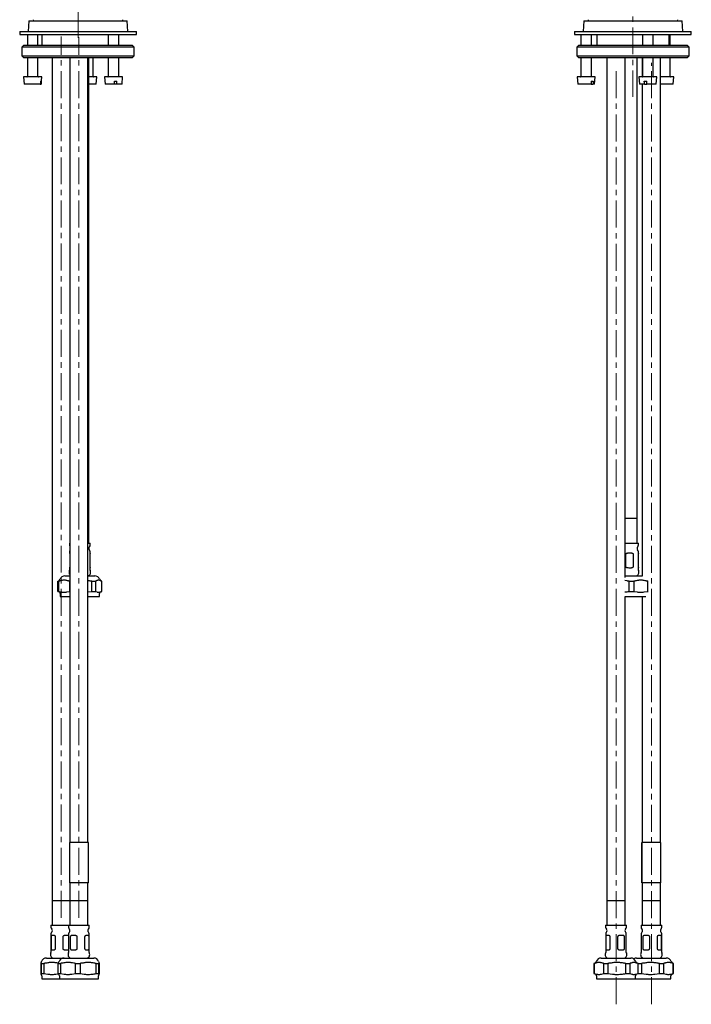
# Model space of a CAD drawing. Units: millimetres. Extents: x -3 to 557, y -724 to 650.
# Drawn here: x 19 to 335, y -264 to 199 of the extents above; entities that cross this region are included whole.
import ezdxf

# ---------------------------------------------------------------- set-up
doc = ezdxf.new("R2010")
doc.units = ezdxf.units.MM
doc.linetypes.add('CENTERX2', pattern=[20.32, 12.7, -2.54, 2.54, -2.54])
doc.layers.add('MITTELLINIEN', color=7, linetype='Continuous')

msp = doc.modelspace()

# ---------------------------------------------------------------- linework, layer by layer
at = {"color": 7, "linetype": 'Continuous', "lineweight": 25}
for p, q in [((23.03, 198.92), (22.77, 193.92)), ((23.03, 198.92), (69.2, 198.92)), ((69.2, 198.92), (69.51, 198.92)), ((69.77, 193.92), (69.51, 198.92)), ((284.6, 198.92), (284.34, 193.92)), ((284.6, 198.92), (331.08, 198.92)), ((331.34, 193.92), (331.08, 198.92)), ((18.77, 193.92), (18.77, 192.42)), ((18.77, 193.92), (44.62, 193.92)), ((18.77, 192.42), (44.62, 192.42)), ((22.39, 192.42), (22.39, 187.42)), ((27.39, 187.42), (27.39, 192.42)), ((29.27, 192.42), (29.27, 187.42)), ((44.62, 193.92), (73.77, 193.92)), ((44.62, 192.42), (73.77, 192.42)), ((60.54, 192.42), (60.54, 187.42)), ((65.54, 187.42), (65.54, 192.42)), ((73.77, 192.42), (73.77, 193.92)), ((280.34, 193.92), (280.34, 192.42)), ((280.34, 193.92), (335.29, 193.92)), ((280.34, 192.42), (335.29, 192.42)), ((283.32, 192.42), (283.32, 187.42)), ((288.32, 187.42), (288.32, 192.42)), ((290.84, 192.42), (290.84, 187.42)), ((312.37, 192.42), (312.37, 187.42)), ((317.37, 187.42), (317.37, 192.42)), ((324.84, 187.42), (324.84, 192.42)), ((325.34, 187.42), (325.34, 192.42)), ((335.29, 193.92), (335.34, 193.92)), ((335.29, 192.42), (335.34, 192.42)), ((335.34, 192.42), (335.34, 193.92)), ((20.77, 187.42), (19.77, 186.42)), ((19.77, 186.42), (19.77, 182.42)), ((40.84, 186.42), (19.77, 186.42)), ((20.77, 187.42), (41.05, 187.42)), ((72.77, 186.42), (40.84, 186.42)), ((41.05, 187.42), (71.77, 187.42)), ((72.77, 186.42), (71.77, 187.42)), ((72.77, 182.42), (72.77, 186.42)), ((282.34, 187.42), (281.34, 186.42)), ((281.34, 186.42), (281.34, 182.42)), ((333.78, 186.42), (281.34, 186.42)), ((282.34, 187.42), (332.8, 187.42)), ((332.8, 187.42), (333.34, 187.42)), ((334.34, 186.42), (333.34, 187.42)), ((334.34, 186.42), (333.78, 186.42)), ((334.34, 182.42), (334.34, 186.42)), ((19.77, 182.42), (20.77, 181.42)), ((19.77, 182.42), (40.84, 182.42)), ((41.05, 181.42), (20.77, 181.42)), ((22.39, 181.42), (22.39, 172.62)), ((27.39, 172.62), (27.39, 181.42)), ((34.07, 181.42), (34.07, -215.56)), ((40.84, 182.42), (72.77, 182.42)), ((71.77, 181.42), (41.05, 181.42)), ((42.37, 181.42), (42.37, -188.06)), ((50.97, -188.06), (50.97, 181.42)), ((51.42, -35.56), (51.42, 181.42)), ((53.37, 172.62), (53.37, 181.42)), ((60.54, 181.42), (60.54, 172.62)), ((65.54, 172.62), (65.54, 181.42)), ((71.77, 181.42), (72.77, 182.42)), ((281.34, 182.42), (282.34, 181.42)), ((281.34, 182.42), (333.78, 182.42)), ((332.8, 181.42), (282.34, 181.42)), ((283.32, 181.42), (283.32, 172.62)), ((288.32, 172.62), (288.32, 181.42)), ((295.54, 181.42), (295.54, -215.56)), ((304.14, -63.36), (304.14, 181.42)), ((309.84, -35.56), (309.84, 181.42)), ((312.24, 181.42), (312.24, 172.43)), ((312.37, 181.42), (312.37, 172.62)), ((317.37, 172.62), (317.37, 181.42)), ((320.84, -188.06), (320.84, 181.42)), ((325.34, 172.62), (325.34, 181.42)), ((333.34, 181.42), (332.8, 181.42)), ((333.34, 181.42), (334.34, 182.42)), ((333.78, 182.42), (334.34, 182.42)), ((20.64, 172.42), (20.93, 169.12)), ((28.98, 172.42), (20.64, 172.42)), ((28.85, 169.12), (29.14, 172.42)), ((29.14, 172.42), (28.98, 172.42)), ((55.12, 172.42), (51.42, 172.42)), ((54.83, 169.12), (55.12, 172.42)), ((58.79, 172.42), (59.08, 169.12)), ((67.29, 172.42), (58.79, 172.42)), ((67, 169.12), (67.29, 172.42)), ((281.57, 172.42), (281.86, 169.12)), ((288.77, 172.42), (281.57, 172.42)), ((290.07, 172.42), (288.77, 172.42)), ((289.78, 169.12), (290.07, 172.42)), ((310.62, 172.42), (310.91, 169.12)), ((319.12, 172.42), (310.62, 172.42)), ((318.83, 169.12), (319.12, 172.42)), ((327.09, 172.42), (320.84, 172.42)), ((326.8, 169.12), (327.09, 172.42)), ((28.49, 169.12), (20.93, 169.12)), ((28.49, 169.12), (28.82, 169.12)), ((28.6, 170.42), (28.93, 170.42)), ((28.85, 169.12), (28.82, 169.12)), ((54.83, 169.12), (51.42, 169.12)), ((63.4, 169.12), (59.08, 169.12)), ((64.57, 169.12), (63.4, 169.12)), ((63.43, 170.42), (64.6, 170.42)), ((67, 169.12), (64.57, 169.12)), ((288.11, 169.12), (281.86, 169.12)), ((288.11, 169.12), (288.97, 169.12)), ((288.19, 170.42), (289.05, 170.42)), ((289.78, 169.12), (288.97, 169.12)), ((313.21, 169.12), (310.91, 169.12)), ((312.24, 169.12), (312.24, -62.48)), ((313.18, 170.42), (314.33, 170.42)), ((313.21, 169.12), (314.36, 169.12)), ((318.83, 169.12), (314.36, 169.12)), ((326.8, 169.12), (320.84, 169.12)), ((51.42, -35.56), (50.97, -35.56)), ((51.42, -47.06), (51.42, -35.56)), ((306.2, -35.56), (304.14, -35.56)), ((309.84, -35.56), (304.14, -35.56)), ((309.84, -35.56), (306.2, -35.56)), ((309.84, -47.06), (309.84, -35.56)), ((42.22, -47.06), (42.22, -47.95)), ((42.22, -47.06), (42.37, -47.06)), ((50.97, -47.06), (52.02, -47.06)), ((52.02, -47.95), (52.02, -47.06)), ((304.14, -47.06), (310.44, -47.06)), ((310.44, -47.95), (310.44, -47.06)), ((42.27, -51.12), (42.27, -51.86)), ((51.81, -52.46), (51.81, -58.06)), ((51.97, -51.86), (51.97, -51.12)), ((304.32, -52.46), (304.32, -58.06)), ((308.13, -58.06), (308.13, -52.46)), ((310.24, -52.46), (310.24, -58.06)), ((310.39, -51.86), (310.39, -51.12)), ((42.27, -58.66), (42.27, -59.85)), ((51.97, -59.85), (51.97, -58.66)), ((310.39, -59.85), (310.39, -58.66)), ((37.09, -64.91), (36.93, -64.97)), ((40.11, -62.48), (42.37, -62.48)), ((50.97, -62.48), (54.13, -62.48)), ((51.74, -64.91), (50.97, -64.8)), ((57.31, -64.97), (57.14, -64.91)), ((305.09, -64.91), (304.06, -64.75)), ((304.14, -62.48), (312.38, -62.48)), ((36.73, -65.05), (36.93, -64.97)), ((36.73, -65.05), (37.06, -65.05)), ((36.73, -69.85), (36.73, -65.05)), ((37.06, -65.05), (37.06, -69.85)), ((42.37, -69.85), (42.37, -65.05)), ((52.75, -69.85), (52.75, -65.05)), ((52.75, -65.05), (54.44, -65.05)), ((54.44, -65.05), (54.44, -69.85)), ((57.51, -69.85), (57.51, -65.05)), ((295.54, -65.01), (295.51, -65.05)), ((295.51, -65.05), (295.51, -69.85)), ((306.05, -69.85), (306.05, -65.05)), ((306.05, -65.05), (308.2, -65.05)), ((308.2, -65.05), (308.2, -69.85)), ((314.79, -69.85), (314.79, -65.05)), ((314.79, -65.05), (314.95, -65.05)), ((36.93, -69.92), (36.73, -69.85)), ((36.73, -69.85), (37.06, -69.85)), ((36.93, -69.92), (37.39, -70.09)), ((37.06, -69.85), (38.41, -70.09)), ((37.92, -70.84), (37.92, -72.28)), ((37.92, -72.28), (42.37, -72.28)), ((41.02, -70.09), (42.37, -69.85)), ((50.97, -70.05), (52.75, -69.85)), ((50.97, -72.28), (56.32, -72.28)), ((52.75, -69.85), (54.44, -69.85)), ((54.44, -69.85), (55.22, -70.09)), ((56.32, -72.28), (56.32, -70.84)), ((56.84, -70.09), (57.31, -69.92)), ((295.51, -69.85), (295.54, -69.87)), ((304.14, -215.56), (304.14, -72.28)), ((304.14, -72.28), (313.9, -72.28)), ((306.05, -69.85), (308.2, -69.85)), ((308.2, -69.85), (309.87, -70.09)), ((312.24, -72.28), (312.24, -188.06)), ((313.12, -70.09), (314.79, -69.85)), ((314.79, -69.85), (314.95, -69.85)), ((42.22, -188.06), (42.22, -207.06)), ((46.81, -188.06), (42.22, -188.06)), ((51.18, -188.06), (46.81, -188.06)), ((51.18, -207.06), (51.18, -188.06)), ((311.96, -188.06), (311.96, -207.06)), ((311.96, -207.06), (311.96, -188.06)), ((311.96, -188.06), (311.96, -188.06)), ((312.07, -188.06), (311.96, -188.06)), ((312.07, -207.06), (312.07, -188.06)), ((312.09, -188.06), (312.07, -188.06)), ((312.09, -188.06), (312.09, -207.06)), ((320.99, -188.06), (312.09, -188.06)), ((320.99, -207.06), (320.99, -188.06)), ((46.81, -207.06), (42.22, -207.06)), ((42.37, -207.06), (42.37, -215.56)), ((51.18, -207.06), (46.81, -207.06)), ((50.97, -215.56), (50.97, -207.06)), ((311.96, -207.06), (311.96, -207.06)), ((312.07, -207.06), (311.96, -207.06)), ((312.09, -207.06), (312.07, -207.06)), ((320.99, -207.06), (312.09, -207.06)), ((312.24, -207.06), (312.24, -215.56)), ((320.84, -215.56), (320.84, -207.06)), ((34.07, -215.56), (34.07, -227.06)), ((42.37, -215.56), (34.07, -215.56)), ((34.74, -215.56), (34.07, -215.56)), ((42.37, -215.56), (34.74, -215.56)), ((42.37, -215.56), (42.37, -227.06)), ((50.97, -215.56), (42.37, -215.56)), ((50.28, -215.56), (42.37, -215.56)), ((50.97, -215.56), (50.28, -215.56)), ((50.97, -227.06), (50.97, -215.56)), ((295.54, -215.56), (295.54, -227.06)), ((304.14, -215.56), (295.54, -215.56)), ((302.14, -215.56), (295.54, -215.56)), ((304.14, -215.56), (302.14, -215.56)), ((304.14, -227.06), (304.14, -215.56)), ((312.24, -215.56), (312.24, -227.06)), ((314.22, -215.56), (312.24, -215.56)), ((320.84, -215.56), (312.24, -215.56)), ((320.84, -215.56), (314.22, -215.56)), ((320.84, -227.06), (320.84, -215.56)), ((33.47, -227.06), (33.47, -227.95)), ((33.47, -227.06), (40.99, -227.06)), ((40.99, -227.06), (41.77, -227.06)), ((41.77, -227.06), (41.77, -227.95)), ((41.77, -227.06), (51.57, -227.06)), ((51.57, -227.95), (51.57, -227.06)), ((294.94, -227.06), (294.94, -227.95)), ((294.94, -227.06), (304.74, -227.06)), ((304.74, -227.95), (304.74, -227.06)), ((311.64, -227.06), (311.64, -227.95)), ((311.64, -227.06), (321.44, -227.06)), ((321.44, -227.95), (321.44, -227.06)), ((33.52, -231.12), (33.52, -239.85)), ((41.82, -231.12), (41.82, -239.85)), ((51.52, -239.85), (51.52, -231.12)), ((294.99, -231.12), (294.99, -239.85)), ((304.69, -239.85), (304.69, -231.12)), ((311.69, -231.12), (311.69, -239.85)), ((321.39, -239.85), (321.39, -231.12)), ((33.58, -232.46), (33.58, -238.06)), ((35.64, -238.06), (35.64, -232.46)), ((39.12, -232.46), (39.12, -238.06)), ((42.64, -232.46), (42.64, -238.06)), ((45.88, -238.06), (45.88, -232.46)), ((49.37, -232.46), (49.37, -238.06)), ((51.45, -238.06), (51.45, -232.46)), ((295.05, -232.46), (295.05, -238.06)), ((297.12, -238.06), (297.12, -232.46)), ((300.6, -232.46), (300.6, -238.06)), ((303.85, -238.06), (303.85, -232.46)), ((312.51, -232.46), (312.51, -238.06)), ((315.76, -238.06), (315.76, -232.46)), ((319.24, -232.46), (319.24, -238.06)), ((321.33, -238.06), (321.33, -232.46)), ((28.7, -245.05), (28.7, -249.85)), ((29.05, -245.05), (30.21, -245.05)), ((29.05, -249.85), (29.05, -245.05)), ((30.21, -245.05), (30.21, -249.85)), ((31.36, -242.48), (39.66, -242.48)), ((37.01, -244.94), (36.8, -244.91)), ((36.98, -245.05), (37.97, -245.05)), ((36.98, -249.85), (36.98, -245.05)), ((37.97, -245.05), (37.97, -249.85)), ((39.66, -242.48), (53.68, -242.48)), ((45.09, -245.05), (47.26, -245.05)), ((45.09, -249.85), (45.09, -245.05)), ((47.26, -245.05), (47.26, -249.85)), ((54.78, -249.85), (54.78, -245.05)), ((54.78, -245.05), (55.95, -245.05)), ((55.95, -245.05), (55.95, -249.85)), ((56.36, -249.85), (56.36, -245.05)), ((289.82, -244.91), (289.44, -245.05)), ((289.44, -245.05), (289.44, -249.85)), ((289.44, -245.05), (289.55, -245.05)), ((289.55, -245.05), (289.55, -249.85)), ((292.83, -242.48), (306.85, -242.48)), ((294.08, -245.05), (296.01, -245.05)), ((294.08, -249.85), (294.08, -245.05)), ((296.01, -245.05), (296.01, -249.85)), ((304.46, -249.85), (304.46, -245.05)), ((304.46, -245.05), (306.3, -245.05)), ((306.3, -245.05), (306.3, -249.85)), ((309.53, -242.48), (323.55, -242.48)), ((310.24, -245.05), (309.87, -244.91)), ((310.22, -249.85), (310.22, -245.05)), ((310.22, -245.05), (310.24, -245.05)), ((310.24, -249.85), (310.24, -245.05)), ((310.24, -245.05), (311.86, -245.05)), ((311.86, -245.05), (311.86, -249.85)), ((320.31, -249.85), (320.31, -245.05)), ((320.31, -245.05), (322.24, -245.05)), ((322.24, -245.05), (322.24, -249.85)), ((326.94, -245.05), (326.57, -244.91)), ((326.82, -249.85), (326.82, -245.05)), ((326.82, -245.05), (326.94, -245.05)), ((326.94, -249.85), (326.94, -245.05)), ((28.7, -249.85), (28.79, -250.09)), ((29.05, -249.85), (30.21, -249.85)), ((30.21, -249.85), (32.11, -250.09)), ((35.81, -250.09), (37.01, -249.94)), ((37.08, -250.09), (36.98, -249.85)), ((36.98, -249.85), (37.97, -249.85)), ((37.97, -249.85), (39.77, -250.09)), ((43.28, -250.09), (45.09, -249.85)), ((45.09, -249.85), (47.26, -249.85)), ((47.26, -249.85), (49.16, -250.09)), ((54.78, -249.85), (55.95, -249.85)), ((55.95, -249.85), (56.06, -250.09)), ((56.26, -250.09), (56.36, -249.85)), ((289.44, -249.85), (290.12, -250.09)), ((289.44, -249.85), (289.55, -249.85)), ((289.55, -249.85), (290.7, -250.09)), ((292.94, -250.09), (294.08, -249.85)), ((294.08, -249.85), (296.01, -249.85)), ((296.01, -249.85), (298.15, -250.09)), ((304.46, -249.85), (306.3, -249.85)), ((306.3, -249.85), (307.29, -250.09)), ((309.23, -250.09), (310.22, -249.85)), ((309.57, -250.09), (310.24, -249.85)), ((310.22, -249.85), (310.24, -249.85)), ((310.24, -249.85), (311.86, -249.85)), ((311.86, -249.85), (314, -250.09)), ((318.17, -250.09), (320.31, -249.85)), ((320.31, -249.85), (322.24, -249.85)), ((322.24, -249.85), (323.4, -250.09)), ((325.66, -250.09), (326.82, -249.85)), ((326.27, -250.09), (326.94, -249.85)), ((326.82, -249.85), (326.94, -249.85)), ((29.17, -250.84), (29.17, -252.28)), ((29.17, -252.28), (37.47, -252.28)), ((37.47, -250.84), (37.47, -252.28)), ((37.47, -252.28), (41.69, -252.28)), ((41.69, -252.28), (55.87, -252.28)), ((55.87, -252.28), (55.87, -250.84)), ((290.64, -250.84), (290.64, -252.28)), ((290.64, -252.28), (292.07, -252.28)), ((292.07, -252.28), (309.04, -252.28)), ((309.04, -252.28), (309.04, -250.84)), ((309.04, -252.28), (324.28, -252.28)), ((324.28, -252.28), (325.74, -252.28)), ((325.74, -252.28), (325.74, -250.84))]:
    msp.add_line(p, q, dxfattribs=at)
at = {"color": 7, "linetype": 'Continuous', "lineweight": 25, "flags": 128}
for points in [[(28.6, 170.42), (28.54, 169.7), (28.49, 169.12)], [(28.93, 170.42), (28.87, 169.7), (28.82, 169.12)], [(63.4, 169.12), (63.42, 169.7), (63.43, 170.42)], [(64.57, 169.12), (64.58, 169.7), (64.6, 170.42)], [(288.19, 170.42), (288.14, 169.7), (288.11, 169.12)], [(289.05, 170.42), (289.01, 169.7), (288.97, 169.12)], [(313.21, 169.12), (313.2, 169.7), (313.18, 170.42)], [(314.36, 169.12), (314.35, 169.7), (314.33, 170.42)], [(42.33, -242.48), (42.48, -242.43), (42.52, -242.41)]]:
    msp.add_lwpolyline(points, dxfattribs=at)
at = {"color": 7, "linetype": 'Continuous', "lineweight": 25}
for centre, radius, start, end in [((25.49, 199.22), 0.3, 141.0903, 270), ((67.05, 199.22), 0.3, 270, 38.9097), ((287.06, 199.22), 0.3, 141.0903, 270), ((328.62, 199.22), 0.3, 270, 38.9097), ((22.19, 172.62), 0.2, 270, 0), ((27.59, 172.62), 0.2, 180, 270), ((53.57, 172.62), 0.2, 180, 270), ((60.34, 172.62), 0.2, 270, 0), ((65.74, 172.62), 0.2, 180, 270), ((283.12, 172.62), 0.2, 270, 0), ((288.52, 172.62), 0.2, 180, 270), ((312.17, 172.62), 0.2, 270, 0), ((317.57, 172.62), 0.2, 180, 270), ((325.54, 172.62), 0.2, 180, 270), ((43.42, -47.95), 1.2, 180, 208.955), ((43.47, -51.12), 1.2, 156.4435, 180), ((52.32, -49.56), 1, 132.9859, 225.2072), ((50.77, -51.12), 1.2, 0, 45.2072), ((50.82, -47.95), 1.2, 312.9859, 0), ((310.74, -49.56), 1, 132.9859, 225.2072), ((309.19, -51.12), 1.2, 0, 45.2072), ((309.24, -47.95), 1.2, 312.9859, 0), ((43.65, -60.92), 1.64, 153.8094, 218.193), ((41.47, -59.85), 0.8, 333.8094, 0), ((50.58, -60.92), 1.63, 287.5311, 26.1906), ((52.77, -59.85), 0.8, 180, 206.1906), ((309.01, -60.92), 1.64, 287.5311, 26.1906), ((311.19, -59.85), 0.8, 180, 206.1906), ((36.68, -63.78), 1.2, 290, 342.2107), ((40.11, -64.88), 2.4, 90, 162.2107), ((54.13, -64.88), 2.4, 17.7893, 90), ((57.55, -63.78), 1.2, 197.7893, 250), ((37.12, -70.84), 0.8, 0, 70), ((57.12, -70.84), 0.8, 110, 180), ((34.67, -227.95), 1.2, 180, 227.0141), ((34.72, -231.12), 1.2, 134.7928, 180), ((33.17, -229.56), 1, 314.7928, 47.0141), ((42.97, -227.95), 1.2, 180, 227.0141), ((43.02, -231.12), 1.2, 134.7928, 180), ((41.47, -229.56), 1, 314.7928, 47.0141), ((51.87, -229.56), 1, 132.9859, 225.2072), ((50.32, -231.12), 1.2, 0, 45.2072), ((50.37, -227.95), 1.2, 312.9859, 0), ((296.14, -227.95), 1.2, 180, 227.0141), ((296.19, -231.12), 1.2, 134.7928, 180), ((294.64, -229.56), 1, 314.7928, 47.0141), ((305.04, -229.56), 1, 132.9859, 225.2072), ((303.49, -231.12), 1.2, 0, 45.2072), ((303.54, -227.95), 1.2, 312.9859, 0), ((312.84, -227.95), 1.2, 180, 227.0141), ((312.89, -231.12), 1.2, 134.7928, 180), ((311.34, -229.56), 1, 314.7928, 47.0141), ((321.74, -229.56), 1, 132.9859, 225.2072), ((320.19, -231.12), 1.2, 0, 45.2072), ((320.24, -227.95), 1.2, 312.9859, 0), ((34.9, -240.92), 1.64, 153.8094, 252.4689), ((32.72, -239.85), 0.8, 333.8094, 0), ((43.2, -240.92), 1.64, 153.8094, 252.4689), ((41.02, -239.85), 0.8, 333.8094, 0), ((50.13, -240.92), 1.64, 287.5311, 26.1906), ((52.32, -239.85), 0.8, 180, 206.1906), ((296.38, -240.92), 1.64, 153.8094, 252.4689), ((294.19, -239.85), 0.8, 333.8094, 0), ((303.31, -240.92), 1.64, 287.5311, 26.1906), ((305.49, -239.85), 0.8, 180, 206.1906), ((313.08, -240.92), 1.64, 153.8094, 252.4689), ((310.89, -239.85), 0.8, 333.8094, 0), ((320.01, -240.92), 1.64, 287.5311, 26.1906), ((322.19, -239.85), 0.8, 180, 206.1906), ((27.93, -243.78), 1.2, 320.4934, 342.2107), ((31.36, -244.88), 2.4, 90, 162.2107), ((36.23, -243.78), 1.2, 320.3244, 342.2107), ((39.66, -244.88), 2.4, 90, 162.2107), ((53.68, -244.88), 2.4, 17.7893, 90), ((57.1, -243.78), 1.2, 197.7893, 220.1526), ((289.41, -243.78), 1.2, 290, 342.2107), ((292.83, -244.88), 2.4, 90, 162.2107), ((306.85, -244.88), 2.4, 17.7893, 90), ((309.53, -244.88), 2.4, 90, 123.9882), ((310.28, -243.78), 1.2, 197.7893, 250), ((323.55, -244.88), 2.4, 17.7893, 90), ((326.98, -243.78), 1.2, 197.7893, 250), ((28.37, -250.84), 0.8, 0, 52.1284), ((36.67, -250.84), 0.8, 0, 52.4518), ((56.67, -250.84), 0.8, 127.5727, 180), ((289.84, -250.84), 0.8, 0, 70), ((309.84, -250.84), 0.8, 110, 180), ((326.54, -250.84), 0.8, 110, 180)]:
    msp.add_arc(centre, radius, start, end, dxfattribs=at)
for points, knots in [([(42.37, -51.83), (42.36, -51.83), (42.29, -51.81), (42.27, -51.83), (42.27, -51.86), (42.28, -51.89), (42.3, -51.94), (42.33, -52.01), (42.36, -52.08), (42.37, -52.11)], [0, 0, 0, 0, 0.042562, 0.398715, 0.517624, 0.637027, 0.777239, 0.919595, 1, 1, 1, 1]), ([(51.97, -51.86), (51.97, -51.86), (51.97, -51.87), (51.96, -51.89), (51.94, -51.94), (51.9, -52.02), (51.87, -52.1), (51.85, -52.18), (51.83, -52.25), (51.81, -52.34), (51.81, -52.42), (51.81, -52.46)], [0, 0, 0, 0, 0.045084, 0.205741, 0.394395, 0.585936, 0.7152, 0.779736, 0.845662, 0.922001, 1, 1, 1, 1]), ([(308.13, -52.46), (308.13, -52.42), (308.12, -52.36), (308.08, -52.27), (308.03, -52.2), (307.95, -52.13), (307.85, -52.06), (307.67, -51.98), (307.41, -51.91), (306.98, -51.84), (306.41, -51.82), (305.87, -51.83), (305.48, -51.86), (305.23, -51.89), (304.97, -51.94), (304.73, -52.02), (304.56, -52.1), (304.46, -52.18), (304.39, -52.25), (304.33, -52.34), (304.32, -52.42), (304.32, -52.46)], [0, 0, 0, 0, 0.022793, 0.045463, 0.06482, 0.084698, 0.120193, 0.156538, 0.235115, 0.315407, 0.4703, 0.629532, 0.682695, 0.736079, 0.798766, 0.862413, 0.905365, 0.92681, 0.948716, 0.974082, 1, 1, 1, 1]), ([(310.39, -51.86), (310.39, -51.87), (310.38, -51.9), (310.35, -51.97), (310.31, -52.05), (310.28, -52.13), (310.26, -52.21), (310.25, -52.29), (310.24, -52.36), (310.24, -52.42), (310.24, -52.46)], [0, 0, 0, 0, 0.2831398, 0.4906062, 0.6111209, 0.7340124, 0.8303363, 0.8783704, 0.9279168, 1, 1, 1, 1]), ([(42.37, -58.41), (42.36, -58.42), (42.35, -58.46), (42.32, -58.54), (42.28, -58.61), (42.26, -58.67), (42.27, -58.7), (42.35, -58.69), (42.37, -58.68)], [0, 0, 0, 0, 0.042313, 0.125199, 0.304392, 0.487497, 0.840727, 1, 1, 1, 1]), ([(51.81, -58.06), (51.81, -58.09), (51.81, -58.16), (51.83, -58.24), (51.84, -58.31), (51.86, -58.38), (51.88, -58.45), (51.92, -58.54), (51.95, -58.61), (51.97, -58.65), (51.96, -58.66), (51.96, -58.66)], [0, 0, 0, 0, 0.068601, 0.136831, 0.19509, 0.254914, 0.361743, 0.471133, 0.707625, 0.949279, 1, 1, 1, 1]), ([(304.32, -58.06), (304.32, -58.09), (304.33, -58.16), (304.38, -58.24), (304.43, -58.31), (304.52, -58.38), (304.63, -58.45), (304.84, -58.54), (305.12, -58.61), (305.58, -58.67), (306.16, -58.7), (306.7, -58.69), (307.07, -58.66), (307.31, -58.62), (307.55, -58.57), (307.76, -58.5), (307.91, -58.41), (308, -58.34), (308.06, -58.27), (308.12, -58.17), (308.12, -58.1), (308.13, -58.06)], [0, 0, 0, 0, 0.022793, 0.045463, 0.06482, 0.084698, 0.120193, 0.156538, 0.235115, 0.315407, 0.4703, 0.629532, 0.682695, 0.736079, 0.798766, 0.862413, 0.905365, 0.92681, 0.948716, 0.974082, 1, 1, 1, 1]), ([(310.24, -58.06), (310.24, -58.09), (310.24, -58.16), (310.25, -58.24), (310.26, -58.31), (310.28, -58.38), (310.31, -58.45), (310.34, -58.54), (310.38, -58.61), (310.4, -58.65), (310.39, -58.66), (310.39, -58.66)], [0, 0, 0, 0, 0.0685919, 0.1368137, 0.1950647, 0.2548815, 0.361697, 0.4710726, 0.7075346, 0.9491575, 1, 1, 1, 1]), ([(37.71, -64.91), (37.59, -64.93), (37.37, -64.97), (37.16, -65.02), (37.06, -65.05)], [0, 0, 0, 0, 0.560215, 1, 1, 1, 1]), ([(41.72, -64.91), (41.47, -64.85), (41.1, -64.77), (40.61, -64.65), (40.25, -64.57), (39.82, -64.52), (39.34, -64.54), (38.82, -64.64), (38.29, -64.78), (37.92, -64.86), (37.71, -64.91)], [0, 0, 0, 0, 0.1859013, 0.2788202, 0.3717918, 0.4489715, 0.6042433, 0.722676, 0.8413298, 1, 1, 1, 1]), ([(42.37, -65.05), (42.25, -65.02), (42.03, -64.97), (41.82, -64.93), (41.72, -64.91)], [0, 0, 0, 0, 0.55983, 1, 1, 1, 1]), ([(52.75, -65.05), (52.56, -65.02), (52.23, -64.97), (51.89, -64.93), (51.74, -64.91)], [0, 0, 0, 0, 0.559877, 1, 1, 1, 1]), ([(54.82, -64.91), (54.75, -64.93), (54.62, -64.97), (54.5, -65.02), (54.44, -65.05)], [0, 0, 0, 0, 0.560215, 1, 1, 1, 1]), ([(57.13, -64.91), (56.99, -64.85), (56.78, -64.77), (56.49, -64.65), (56.23, -64.55), (55.97, -64.52), (55.7, -64.56), (55.46, -64.64), (55.15, -64.78), (54.94, -64.86), (54.82, -64.91)], [0, 0, 0, 0, 0.1859, 0.278818, 0.371789, 0.526346, 0.604246, 0.722678, 0.841331, 1, 1, 1, 1]), ([(57.51, -65.05), (57.44, -65.02), (57.31, -64.97), (57.19, -64.93), (57.13, -64.91)], [0, 0, 0, 0, 0.55983, 1, 1, 1, 1]), ([(306.05, -65.05), (305.87, -65.02), (305.55, -64.97), (305.23, -64.93), (305.09, -64.91)], [0, 0, 0, 0, 0.55983, 1, 1, 1, 1]), ([(309, -64.91), (308.85, -64.93), (308.58, -64.97), (308.31, -65.02), (308.2, -65.05)], [0, 0, 0, 0, 0.560215, 1, 1, 1, 1]), ([(313.99, -64.91), (313.68, -64.85), (313.22, -64.77), (312.6, -64.65), (312.17, -64.57), (311.62, -64.52), (311.03, -64.54), (310.38, -64.64), (309.72, -64.78), (309.26, -64.86), (309, -64.91)], [0, 0, 0, 0, 0.1859013, 0.2788202, 0.3717918, 0.4489715, 0.6042433, 0.722676, 0.8413298, 1, 1, 1, 1]), ([(314.79, -65.05), (314.64, -65.02), (314.38, -64.97), (314.11, -64.93), (313.99, -64.91)], [0, 0, 0, 0, 0.55983, 1, 1, 1, 1]), ([(38.41, -70.09), (38.57, -70.11), (38.91, -70.16), (39.37, -70.21), (39.81, -70.22), (40.35, -70.19), (40.75, -70.13), (41.02, -70.09)], [0, 0, 0, 0, 0.191323, 0.382662, 0.536377, 0.690502, 1, 1, 1, 1]), ([(55.22, -70.09), (55.32, -70.11), (55.51, -70.16), (55.78, -70.21), (56.03, -70.22), (56.34, -70.19), (56.57, -70.13), (56.73, -70.09)], [0, 0, 0, 0, 0.191323, 0.382662, 0.536377, 0.690502, 1, 1, 1, 1]), ([(56.73, -70.09), (56.86, -70.06), (57.12, -70), (57.38, -69.9), (57.51, -69.85)], [0, 0, 0, 0, 0.49969, 1, 1, 1, 1]), ([(304.05, -70.09), (304.39, -70.06), (305.05, -70), (305.72, -69.9), (306.05, -69.85)], [0, 0, 0, 0, 0.49969, 1, 1, 1, 1]), ([(309.87, -70.09), (310.08, -70.11), (310.49, -70.16), (311.07, -70.21), (311.61, -70.22), (312.28, -70.19), (312.79, -70.13), (313.12, -70.09)], [0, 0, 0, 0, 0.191323, 0.382662, 0.536377, 0.690502, 1, 1, 1, 1]), ([(35.64, -232.46), (35.64, -232.42), (35.63, -232.36), (35.59, -232.27), (35.54, -232.2), (35.47, -232.13), (35.38, -232.06), (35.22, -231.98), (35.01, -231.91), (34.69, -231.84), (34.33, -231.82), (34.06, -231.83), (33.89, -231.86), (33.8, -231.89), (33.72, -231.94), (33.66, -232.02), (33.62, -232.1), (33.6, -232.18), (33.59, -232.25), (33.58, -232.34), (33.58, -232.42), (33.58, -232.46)], [0, 0, 0, 0, 0.022793, 0.045463, 0.06482, 0.084698, 0.120193, 0.156538, 0.235115, 0.315407, 0.4703, 0.629532, 0.682695, 0.736079, 0.798766, 0.862413, 0.905365, 0.92681, 0.948716, 0.974082, 1, 1, 1, 1]), ([(41.82, -231.9), (41.75, -231.89), (41.59, -231.85), (41.31, -231.83), (40.92, -231.82), (40.46, -231.84), (40.01, -231.89), (39.68, -231.97), (39.47, -232.05), (39.33, -232.13), (39.23, -232.21), (39.17, -232.29), (39.13, -232.36), (39.13, -232.42), (39.12, -232.46)], [0, 0, 0, 0, 0.0852881, 0.2080547, 0.3320605, 0.5051825, 0.681946, 0.7739939, 0.8274635, 0.8819875, 0.9247242, 0.9460358, 0.9680184, 1, 1, 1, 1]), ([(45.88, -232.46), (45.88, -232.42), (45.87, -232.36), (45.82, -232.27), (45.76, -232.2), (45.68, -232.13), (45.56, -232.06), (45.36, -231.98), (45.09, -231.91), (44.75, -231.86), (44.4, -231.83), (43.99, -231.82), (43.57, -231.84), (43.21, -231.89), (42.98, -231.97), (42.85, -232.05), (42.76, -232.13), (42.7, -232.21), (42.67, -232.29), (42.64, -232.36), (42.64, -232.42), (42.64, -232.46)], [0, 0, 0, 0, 0.022791, 0.045458, 0.064813, 0.084688, 0.120178, 0.15652, 0.235087, 0.315369, 0.407256, 0.50007, 0.629646, 0.761947, 0.830842, 0.870862, 0.911672, 0.943659, 0.95961, 0.976063, 1, 1, 1, 1]), ([(51.45, -232.46), (51.45, -232.42), (51.45, -232.36), (51.44, -232.27), (51.43, -232.2), (51.42, -232.13), (51.39, -232.06), (51.34, -231.98), (51.26, -231.91), (51.1, -231.84), (50.83, -231.82), (50.51, -231.83), (50.25, -231.86), (50.08, -231.89), (49.89, -231.94), (49.71, -232.02), (49.57, -232.1), (49.49, -232.18), (49.43, -232.25), (49.38, -232.34), (49.37, -232.42), (49.37, -232.46)], [0, 0, 0, 0, 0.022793, 0.045463, 0.06482, 0.084698, 0.120193, 0.156538, 0.235115, 0.315407, 0.4703, 0.629532, 0.682695, 0.736079, 0.798766, 0.862413, 0.905365, 0.92681, 0.948716, 0.974082, 1, 1, 1, 1]), ([(297.12, -232.46), (297.11, -232.42), (297.11, -232.36), (297.07, -232.27), (297.02, -232.2), (296.95, -232.13), (296.85, -232.06), (296.69, -231.98), (296.48, -231.91), (296.23, -231.86), (295.98, -231.83), (295.71, -231.82), (295.46, -231.84), (295.27, -231.89), (295.17, -231.97), (295.12, -232.05), (295.09, -232.13), (295.07, -232.21), (295.06, -232.29), (295.05, -232.36), (295.05, -232.42), (295.05, -232.46)], [0, 0, 0, 0, 0.022791, 0.045458, 0.064813, 0.084688, 0.120178, 0.15652, 0.235087, 0.315369, 0.407256, 0.50007, 0.629646, 0.761947, 0.830842, 0.870862, 0.911672, 0.943659, 0.95961, 0.976063, 1, 1, 1, 1]), ([(303.85, -232.46), (303.85, -232.42), (303.85, -232.36), (303.82, -232.27), (303.78, -232.2), (303.73, -232.13), (303.66, -232.06), (303.53, -231.98), (303.35, -231.91), (303.02, -231.84), (302.55, -231.82), (302.08, -231.83), (301.72, -231.86), (301.49, -231.89), (301.24, -231.94), (301.01, -232.02), (300.84, -232.1), (300.74, -232.18), (300.67, -232.25), (300.61, -232.34), (300.6, -232.42), (300.6, -232.46)], [0, 0, 0, 0, 0.022793, 0.045463, 0.06482, 0.084698, 0.120193, 0.156538, 0.235115, 0.315407, 0.4703, 0.629532, 0.682695, 0.736079, 0.798766, 0.862413, 0.905365, 0.92681, 0.948716, 0.974082, 1, 1, 1, 1]), ([(315.76, -232.46), (315.75, -232.42), (315.75, -232.36), (315.7, -232.27), (315.64, -232.2), (315.55, -232.13), (315.44, -232.06), (315.24, -231.98), (314.97, -231.91), (314.54, -231.84), (314.02, -231.82), (313.57, -231.83), (313.27, -231.86), (313.1, -231.89), (312.92, -231.94), (312.76, -232.02), (312.66, -232.1), (312.6, -232.18), (312.56, -232.25), (312.52, -232.34), (312.52, -232.42), (312.51, -232.46)], [0, 0, 0, 0, 0.0227932, 0.0454635, 0.0648204, 0.0846977, 0.1201927, 0.1565384, 0.2351152, 0.315407, 0.4702998, 0.6295322, 0.6826951, 0.736079, 0.7987662, 0.8624125, 0.9053651, 0.9268095, 0.9487157, 0.974082, 1, 1, 1, 1]), ([(321.33, -232.46), (321.33, -232.42), (321.33, -232.36), (321.32, -232.27), (321.31, -232.2), (321.29, -232.13), (321.27, -232.06), (321.22, -231.98), (321.13, -231.91), (321, -231.86), (320.83, -231.83), (320.6, -231.82), (320.29, -231.84), (319.95, -231.89), (319.69, -231.97), (319.53, -232.05), (319.42, -232.13), (319.33, -232.21), (319.28, -232.29), (319.25, -232.36), (319.25, -232.42), (319.24, -232.46)], [0, 0, 0, 0, 0.022791, 0.045458, 0.064813, 0.084688, 0.120178, 0.15652, 0.235087, 0.315369, 0.407256, 0.50007, 0.629646, 0.761947, 0.830842, 0.870862, 0.911672, 0.943659, 0.95961, 0.976063, 1, 1, 1, 1]), ([(33.58, -238.06), (33.58, -238.09), (33.58, -238.16), (33.59, -238.24), (33.6, -238.31), (33.61, -238.38), (33.64, -238.45), (33.69, -238.54), (33.77, -238.61), (33.93, -238.67), (34.19, -238.7), (34.5, -238.69), (34.76, -238.66), (34.93, -238.62), (35.12, -238.57), (35.3, -238.5), (35.44, -238.41), (35.52, -238.34), (35.58, -238.27), (35.63, -238.17), (35.64, -238.1), (35.64, -238.06)], [0, 0, 0, 0, 0.022793, 0.045463, 0.06482, 0.084698, 0.120193, 0.156538, 0.235115, 0.315407, 0.4703, 0.629532, 0.682695, 0.736079, 0.798766, 0.862413, 0.905365, 0.92681, 0.948716, 0.974082, 1, 1, 1, 1]), ([(39.12, -238.06), (39.13, -238.09), (39.13, -238.16), (39.18, -238.24), (39.24, -238.31), (39.33, -238.38), (39.44, -238.45), (39.64, -238.54), (39.91, -238.61), (40.26, -238.66), (40.61, -238.69), (41.01, -238.69), (41.43, -238.69), (41.69, -238.63), (41.82, -238.61)], [0, 0, 0, 0, 0.030439, 0.060714, 0.086564, 0.113109, 0.160511, 0.209049, 0.313984, 0.421209, 0.543934, 0.667897, 0.840959, 1, 1, 1, 1]), ([(42.64, -238.06), (42.64, -238.09), (42.64, -238.16), (42.67, -238.24), (42.71, -238.31), (42.76, -238.38), (42.83, -238.45), (42.96, -238.54), (43.14, -238.61), (43.4, -238.66), (43.7, -238.68), (44.09, -238.69), (44.54, -238.68), (45, -238.63), (45.33, -238.55), (45.53, -238.47), (45.67, -238.39), (45.77, -238.3), (45.83, -238.23), (45.87, -238.15), (45.88, -238.09), (45.88, -238.06)], [0, 0, 0, 0, 0.022791, 0.045458, 0.064813, 0.084688, 0.120178, 0.15652, 0.235087, 0.315369, 0.407256, 0.50007, 0.629646, 0.761947, 0.830842, 0.870862, 0.911672, 0.943659, 0.95961, 0.976063, 1, 1, 1, 1]), ([(49.37, -238.06), (49.37, -238.09), (49.38, -238.16), (49.42, -238.24), (49.47, -238.31), (49.54, -238.38), (49.63, -238.45), (49.79, -238.54), (50, -238.61), (50.33, -238.67), (50.69, -238.7), (50.97, -238.69), (51.13, -238.66), (51.22, -238.62), (51.31, -238.57), (51.37, -238.5), (51.41, -238.41), (51.43, -238.34), (51.44, -238.27), (51.45, -238.17), (51.45, -238.1), (51.45, -238.06)], [0, 0, 0, 0, 0.022793, 0.045463, 0.06482, 0.084698, 0.120193, 0.156538, 0.235115, 0.315407, 0.4703, 0.629532, 0.682695, 0.736079, 0.798766, 0.862413, 0.905365, 0.92681, 0.948716, 0.974082, 1, 1, 1, 1]), ([(295.05, -238.06), (295.05, -238.09), (295.05, -238.16), (295.06, -238.24), (295.07, -238.31), (295.09, -238.38), (295.11, -238.45), (295.16, -238.54), (295.24, -238.61), (295.37, -238.66), (295.54, -238.68), (295.77, -238.69), (296.08, -238.68), (296.41, -238.63), (296.67, -238.55), (296.83, -238.47), (296.94, -238.39), (297.03, -238.3), (297.07, -238.23), (297.11, -238.15), (297.11, -238.09), (297.12, -238.06)], [0, 0, 0, 0, 0.022791, 0.045458, 0.064813, 0.084688, 0.120178, 0.15652, 0.235087, 0.315369, 0.407256, 0.50007, 0.629646, 0.761947, 0.830842, 0.870862, 0.911672, 0.943659, 0.95961, 0.976063, 1, 1, 1, 1]), ([(300.6, -238.06), (300.6, -238.09), (300.61, -238.16), (300.66, -238.24), (300.72, -238.31), (300.8, -238.38), (300.92, -238.45), (301.12, -238.54), (301.39, -238.61), (301.82, -238.67), (302.34, -238.7), (302.79, -238.69), (303.09, -238.66), (303.27, -238.62), (303.45, -238.57), (303.6, -238.5), (303.71, -238.41), (303.77, -238.34), (303.81, -238.27), (303.85, -238.17), (303.85, -238.1), (303.85, -238.06)], [0, 0, 0, 0, 0.022793, 0.045463, 0.06482, 0.084698, 0.120193, 0.156538, 0.235115, 0.315407, 0.4703, 0.629532, 0.682695, 0.736079, 0.798766, 0.862413, 0.905365, 0.92681, 0.948716, 0.974082, 1, 1, 1, 1]), ([(312.51, -238.06), (312.52, -238.09), (312.52, -238.16), (312.55, -238.24), (312.58, -238.31), (312.63, -238.38), (312.7, -238.45), (312.83, -238.54), (313.02, -238.61), (313.35, -238.67), (313.8, -238.7), (314.28, -238.69), (314.63, -238.66), (314.86, -238.62), (315.11, -238.57), (315.34, -238.5), (315.51, -238.41), (315.61, -238.34), (315.68, -238.27), (315.74, -238.17), (315.75, -238.1), (315.76, -238.06)], [0, 0, 0, 0, 0.022793, 0.045463, 0.06482, 0.084698, 0.120193, 0.156538, 0.235115, 0.315407, 0.4703, 0.629532, 0.682695, 0.736079, 0.798766, 0.862413, 0.905365, 0.92681, 0.948716, 0.974082, 1, 1, 1, 1]), ([(319.24, -238.06), (319.24, -238.09), (319.25, -238.16), (319.29, -238.24), (319.34, -238.31), (319.41, -238.38), (319.51, -238.45), (319.67, -238.54), (319.88, -238.61), (320.14, -238.66), (320.39, -238.68), (320.66, -238.69), (320.92, -238.68), (321.1, -238.63), (321.21, -238.55), (321.26, -238.47), (321.29, -238.39), (321.31, -238.3), (321.32, -238.23), (321.33, -238.15), (321.33, -238.09), (321.33, -238.06)], [0, 0, 0, 0, 0.022791, 0.045458, 0.064813, 0.084688, 0.120178, 0.15652, 0.235087, 0.315369, 0.407256, 0.50007, 0.629646, 0.761947, 0.830842, 0.870862, 0.911672, 0.943659, 0.95961, 0.976063, 1, 1, 1, 1]), ([(28.74, -244.91), (28.74, -244.93), (28.72, -244.97), (28.71, -245.02), (28.7, -245.05)], [0, 0, 0, 0, 0.560215, 1, 1, 1, 1]), ([(29.01, -244.91), (28.99, -244.85), (28.97, -244.77), (28.94, -244.65), (28.91, -244.55), (28.88, -244.52), (28.84, -244.56), (28.82, -244.64), (28.78, -244.78), (28.76, -244.86), (28.74, -244.91)], [0, 0, 0, 0, 0.1859, 0.278818, 0.371789, 0.526346, 0.604246, 0.722678, 0.841331, 1, 1, 1, 1]), ([(29.05, -245.05), (29.04, -245.02), (29.03, -244.97), (29.02, -244.93), (29.01, -244.91)], [0, 0, 0, 0, 0.55983, 1, 1, 1, 1]), ([(31.12, -244.91), (30.95, -244.93), (30.65, -244.97), (30.35, -245.02), (30.21, -245.05)], [0, 0, 0, 0, 0.560215, 1, 1, 1, 1]), ([(36.8, -244.91), (36.45, -244.85), (35.92, -244.77), (35.22, -244.65), (34.58, -244.55), (33.96, -244.52), (33.29, -244.56), (32.69, -244.64), (31.95, -244.78), (31.42, -244.86), (31.12, -244.91)], [0, 0, 0, 0, 0.1859, 0.278818, 0.371789, 0.526346, 0.604246, 0.722678, 0.841331, 1, 1, 1, 1]), ([(36.98, -245.05), (36.99, -245.02), (37, -244.97), (37.02, -244.93), (37.03, -244.91)], [0, 0, 0, 0, 0.55983, 1, 1, 1, 1]), ([(37.03, -244.91), (37.04, -244.85), (37.07, -244.77), (37.11, -244.65), (37.14, -244.58), (37.15, -244.56), (37.16, -244.55)], [0, 0, 0, 0, 0.433003, 0.649431, 0.865981, 1, 1, 1, 1]), ([(38.83, -244.91), (38.67, -244.93), (38.38, -244.97), (38.1, -245.02), (37.97, -245.05)], [0, 0, 0, 0, 0.560207, 1, 1, 1, 1]), ([(44.22, -244.91), (43.89, -244.85), (43.39, -244.77), (42.73, -244.65), (42.16, -244.56), (41.59, -244.52), (41.02, -244.55), (40.35, -244.64), (39.62, -244.79), (39.06, -244.87), (38.83, -244.91)], [0, 0, 0, 0, 0.185893, 0.278808, 0.371775, 0.499986, 0.592966, 0.68638, 0.874291, 1, 1, 1, 1]), ([(45.09, -245.05), (44.93, -245.02), (44.64, -244.97), (44.35, -244.93), (44.22, -244.91)], [0, 0, 0, 0, 0.559877, 1, 1, 1, 1]), ([(48.17, -244.91), (48, -244.93), (47.69, -244.97), (47.39, -245.02), (47.26, -245.05)], [0, 0, 0, 0, 0.560215, 1, 1, 1, 1]), ([(53.87, -244.91), (53.51, -244.85), (52.99, -244.77), (52.28, -244.65), (51.64, -244.55), (51.01, -244.52), (50.34, -244.56), (49.74, -244.64), (49, -244.78), (48.47, -244.86), (48.17, -244.91)], [0, 0, 0, 0, 0.1859, 0.278818, 0.371789, 0.526346, 0.604246, 0.722678, 0.841331, 1, 1, 1, 1]), ([(54.78, -245.05), (54.61, -245.02), (54.31, -244.97), (54, -244.93), (53.87, -244.91)], [0, 0, 0, 0, 0.55983, 1, 1, 1, 1]), ([(56, -244.91), (55.99, -244.93), (55.98, -244.97), (55.96, -245.02), (55.95, -245.05)], [0, 0, 0, 0, 0.560215, 1, 1, 1, 1]), ([(56.31, -244.91), (56.29, -244.85), (56.26, -244.77), (56.23, -244.65), (56.19, -244.55), (56.16, -244.52), (56.12, -244.56), (56.09, -244.64), (56.05, -244.78), (56.02, -244.86), (56, -244.91)], [0, 0, 0, 0, 0.1859, 0.278818, 0.371789, 0.526346, 0.604246, 0.722678, 0.841331, 1, 1, 1, 1]), ([(56.36, -245.05), (56.35, -245.02), (56.33, -244.97), (56.32, -244.93), (56.31, -244.91)], [0, 0, 0, 0, 0.55983, 1, 1, 1, 1]), ([(290.1, -244.91), (290, -244.93), (289.82, -244.97), (289.63, -245.02), (289.55, -245.05)], [0, 0, 0, 0, 0.560207, 1, 1, 1, 1]), ([(293.53, -244.91), (293.32, -244.85), (293, -244.77), (292.58, -244.65), (292.22, -244.56), (291.86, -244.52), (291.5, -244.55), (291.07, -244.64), (290.61, -244.79), (290.25, -244.87), (290.1, -244.91)], [0, 0, 0, 0, 0.185893, 0.278808, 0.371775, 0.499986, 0.592966, 0.68638, 0.874291, 1, 1, 1, 1]), ([(294.08, -245.05), (293.98, -245.02), (293.8, -244.97), (293.62, -244.93), (293.53, -244.91)], [0, 0, 0, 0, 0.559877, 1, 1, 1, 1]), ([(297.03, -244.91), (296.84, -244.93), (296.5, -244.97), (296.16, -245.02), (296.01, -245.05)], [0, 0, 0, 0, 0.560215, 1, 1, 1, 1]), ([(303.44, -244.91), (303.04, -244.85), (302.45, -244.77), (301.66, -244.65), (300.93, -244.55), (300.23, -244.52), (299.48, -244.56), (298.8, -244.64), (297.96, -244.78), (297.37, -244.86), (297.03, -244.91)], [0, 0, 0, 0, 0.1859, 0.278818, 0.371789, 0.526346, 0.604246, 0.722678, 0.841331, 1, 1, 1, 1]), ([(304.46, -245.05), (304.27, -245.02), (303.93, -244.97), (303.59, -244.93), (303.44, -244.91)], [0, 0, 0, 0, 0.55983, 1, 1, 1, 1]), ([(306.77, -244.91), (306.68, -244.93), (306.53, -244.97), (306.37, -245.02), (306.3, -245.05)], [0, 0, 0, 0, 0.560215, 1, 1, 1, 1]), ([(309.75, -244.91), (309.56, -244.85), (309.29, -244.77), (308.92, -244.65), (308.58, -244.55), (308.26, -244.52), (307.91, -244.56), (307.59, -244.64), (307.2, -244.78), (306.93, -244.86), (306.77, -244.91)], [0, 0, 0, 0, 0.1859, 0.278818, 0.371789, 0.526346, 0.604246, 0.722678, 0.841331, 1, 1, 1, 1]), ([(310.22, -245.05), (310.13, -245.02), (309.97, -244.97), (309.82, -244.93), (309.75, -244.91)], [0, 0, 0, 0, 0.55983, 1, 1, 1, 1]), ([(312.89, -244.91), (312.69, -244.93), (312.35, -244.97), (312.01, -245.02), (311.86, -245.05)], [0, 0, 0, 0, 0.560215, 1, 1, 1, 1]), ([(319.29, -244.91), (318.89, -244.85), (318.3, -244.77), (317.51, -244.65), (316.95, -244.57), (316.25, -244.52), (315.49, -244.54), (314.65, -244.64), (313.82, -244.78), (313.22, -244.86), (312.89, -244.91)], [0, 0, 0, 0, 0.185901, 0.27882, 0.371792, 0.448972, 0.604243, 0.722676, 0.84133, 1, 1, 1, 1]), ([(320.31, -245.05), (320.12, -245.02), (319.78, -244.97), (319.44, -244.93), (319.29, -244.91)], [0, 0, 0, 0, 0.55983, 1, 1, 1, 1]), ([(322.8, -244.91), (322.7, -244.93), (322.51, -244.97), (322.32, -245.02), (322.24, -245.05)], [0, 0, 0, 0, 0.560207, 1, 1, 1, 1]), ([(326.27, -244.91), (326.05, -244.85), (325.73, -244.77), (325.3, -244.65), (324.94, -244.56), (324.57, -244.52), (324.21, -244.55), (323.77, -244.64), (323.31, -244.79), (322.94, -244.87), (322.8, -244.91)], [0, 0, 0, 0, 0.185893, 0.278808, 0.371775, 0.499986, 0.592966, 0.68638, 0.874291, 1, 1, 1, 1]), ([(326.82, -245.05), (326.72, -245.02), (326.53, -244.97), (326.35, -244.93), (326.27, -244.91)], [0, 0, 0, 0, 0.559877, 1, 1, 1, 1]), ([(28.79, -250.09), (28.8, -250.11), (28.82, -250.16), (28.85, -250.21), (28.88, -250.22), (28.92, -250.19), (28.94, -250.13), (28.96, -250.09)], [0, 0, 0, 0, 0.191323, 0.382662, 0.536377, 0.690502, 1, 1, 1, 1]), ([(28.96, -250.09), (28.98, -250.06), (29.01, -250), (29.04, -249.9), (29.05, -249.85)], [0, 0, 0, 0, 0.49969, 1, 1, 1, 1]), ([(32.11, -250.09), (32.35, -250.11), (32.82, -250.16), (33.48, -250.21), (34.1, -250.22), (34.86, -250.19), (35.43, -250.13), (35.81, -250.09)], [0, 0, 0, 0, 0.191323, 0.382662, 0.536377, 0.690502, 1, 1, 1, 1]), ([(37.16, -250.21), (37.15, -250.2), (37.13, -250.18), (37.1, -250.13), (37.08, -250.09)], [0, 0, 0, 0, 0.208112, 1, 1, 1, 1]), ([(39.77, -250.09), (40, -250.11), (40.44, -250.16), (41.03, -250.21), (41.62, -250.22), (42.2, -250.2), (42.79, -250.14), (43.15, -250.1), (43.28, -250.09)], [0, 0, 0, 0, 0.191323, 0.382663, 0.500007, 0.691424, 0.883305, 1, 1, 1, 1]), ([(49.16, -250.09), (49.4, -250.11), (49.87, -250.16), (50.53, -250.21), (51.15, -250.22), (51.92, -250.19), (52.49, -250.13), (52.87, -250.09)], [0, 0, 0, 0, 0.191323, 0.382662, 0.536377, 0.690502, 1, 1, 1, 1]), ([(52.87, -250.09), (53.19, -250.06), (53.83, -250), (54.46, -249.9), (54.78, -249.85)], [0, 0, 0, 0, 0.49969, 1, 1, 1, 1]), ([(56.06, -250.09), (56.07, -250.11), (56.1, -250.16), (56.13, -250.21), (56.16, -250.22), (56.21, -250.19), (56.24, -250.13), (56.26, -250.09)], [0, 0, 0, 0, 0.191323, 0.382662, 0.536377, 0.690502, 1, 1, 1, 1]), ([(290.7, -250.09), (290.84, -250.11), (291.13, -250.16), (291.5, -250.21), (291.87, -250.22), (292.25, -250.2), (292.62, -250.14), (292.85, -250.1), (292.94, -250.09)], [0, 0, 0, 0, 0.191323, 0.382663, 0.500007, 0.691424, 0.883305, 1, 1, 1, 1]), ([(298.15, -250.09), (298.42, -250.11), (298.95, -250.16), (299.69, -250.21), (300.39, -250.22), (301.25, -250.19), (301.89, -250.13), (302.32, -250.09)], [0, 0, 0, 0, 0.191323, 0.382662, 0.536377, 0.690502, 1, 1, 1, 1]), ([(302.32, -250.09), (302.68, -250.06), (303.4, -250), (304.11, -249.9), (304.46, -249.85)], [0, 0, 0, 0, 0.49969, 1, 1, 1, 1]), ([(307.29, -250.09), (307.42, -250.11), (307.66, -250.16), (308.01, -250.21), (308.33, -250.22), (308.73, -250.19), (309.03, -250.13), (309.23, -250.09)], [0, 0, 0, 0, 0.191323, 0.382662, 0.536377, 0.690502, 1, 1, 1, 1]), ([(314, -250.09), (314.27, -250.11), (314.8, -250.16), (315.54, -250.21), (316.24, -250.22), (317.1, -250.19), (317.74, -250.13), (318.17, -250.09)], [0, 0, 0, 0, 0.191323, 0.382662, 0.536377, 0.690502, 1, 1, 1, 1]), ([(323.4, -250.09), (323.55, -250.11), (323.83, -250.16), (324.21, -250.21), (324.59, -250.22), (324.97, -250.2), (325.34, -250.14), (325.57, -250.1), (325.66, -250.09)], [0, 0, 0, 0, 0.191323, 0.382663, 0.500007, 0.691424, 0.883305, 1, 1, 1, 1])]:
    msp.add_open_spline(points, degree=3, knots=knots, dxfattribs=at)
at = {"layer": 'MITTELLINIEN', "linetype": 'CENTERX2', "lineweight": 18}
for p, q in [((46.27, 190.91), (46.27, 648.92)), ((307.84, 520.92), (307.84, 163.13)), ((38.37, -223.56), (38.37, 191.56)), ((46.67, -223.56), (46.67, 191.11)), ((299.84, -264.28), (299.84, 177.59)), ((316.54, -264.28), (316.54, 179.04))]:
    msp.add_line(p, q, dxfattribs=at)

doc.saveas('drawing.dxf')
